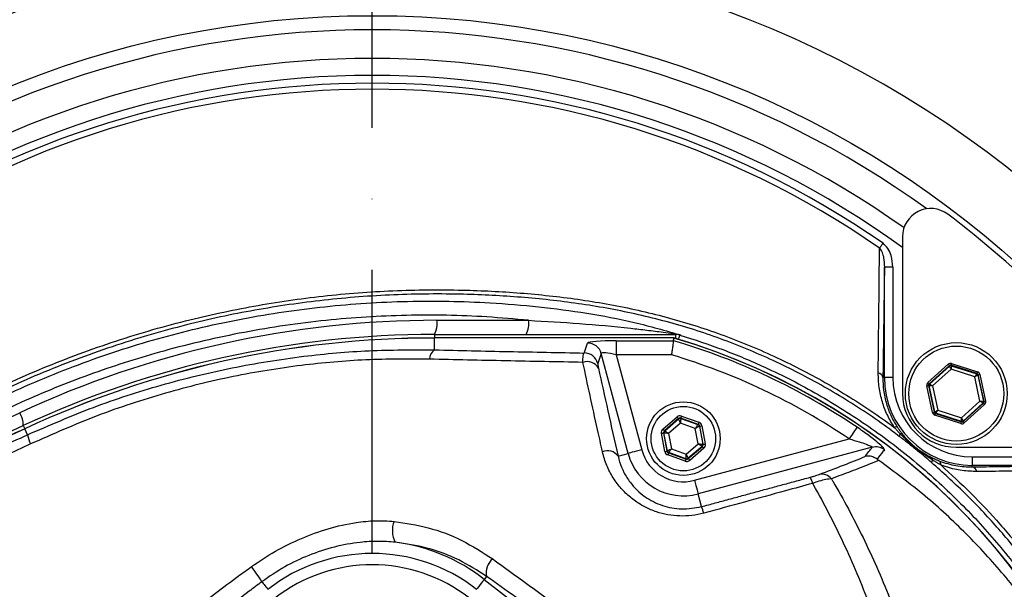
# Model space of a CAD drawing. Extents: x 0 to 10040, y 0 to 6534.
# Drawn here: x 3034 to 3208, y 1544 to 1644 of the extents above; entities that cross this region are included whole.
import ezdxf

# ---------------------------------------------------------------- set-up
doc = ezdxf.new("R2010")
doc.units = 0
doc.header["$LTSCALE"] = 5
doc.header["$MEASUREMENT"] = 0
doc.linetypes.add('GEN7', pattern=[15, 10, -2.5, 0, -2.5])
doc.layers.get('0').update_dxf_attribs({"linetype": 'CONTINUOUS'})
doc.layers.add('7', color=4, linetype='GEN7')
doc.layers.add('8', color=1, linetype='CONTINUOUS')
doc.styles.add('ISO', font='GENISO.SHX')
doc.dimstyles.new('GEN-ISO', dxfattribs={"dimtxt": 50, "dimasz": 50, "dimexe": 40, "dimexo": 1, "dimgap": 30, "dimtad": 0, "dimtih": 1, "dimtoh": 1, "dimdec": 1, "dimdsep": 46, "dimtxsty": 'ISO', "dimcen": 2, "dimclrd": 256, "dimclre": 256, "dimclrt": 2, "dimadec": 0, "dimazin": 0, "dimtp": 0.1, "dimtm": 0.1, "dimtfac": 0.05, "dimtdec": 1, "dimtix": 1, "dimtmove": 2, "dimatfit": 3, "dimfxl": 1, "dimtolj": 1, "dimarcsym": 0})

# ---------------------------------------------------------------- blocks, each defined once
blk = doc.blocks.new('*D84')
at = {"layer": '8', "color": 3}
for p, q in [((2761.76, 1581.99), (2761.76, 1965.2)), ((3096.76, 1705.13), (3096.76, 1965.2)), ((2796.76, 1940.2), (3061.76, 1940.2))]:
    blk.add_line(p, q, dxfattribs=at)
for points in [[(2796.76, 1946.03), (2796.76, 1934.36), (2761.76, 1940.2)], [(3061.76, 1934.36), (3061.76, 1946.03), (3096.76, 1940.2)]]:
    blk.add_solid(points, dxfattribs=at)
at = {"layer": '8', "color": 2, "insert": (2929.26, 1995.87), "char_height": 50, "attachment_point": 5, "style": 'ISO'}
blk.add_mtext('\\A1;335', dxfattribs=at)
blk = doc.blocks.new('*D85')
at = {"layer": '8', "color": 3}
for p, q in [((3096.76, 1706.13), (3096.76, 1965.2)), ((3346.76, 1493.62), (3346.76, 1965.2)), ((3131.76, 1940.2), (3311.76, 1940.2))]:
    blk.add_line(p, q, dxfattribs=at)
for points in [[(3131.76, 1946.03), (3131.76, 1934.36), (3096.76, 1940.2)], [(3311.76, 1934.36), (3311.76, 1946.03), (3346.76, 1940.2)]]:
    blk.add_solid(points, dxfattribs=at)
at = {"layer": '8', "color": 2, "insert": (3221.76, 1995.88), "char_height": 50, "attachment_point": 5, "style": 'ISO'}
blk.add_mtext('\\A1;250', dxfattribs=at)
blk = doc.blocks.new('*D86')
at = {"layer": '8', "color": 3}
for p, q in [((3114.66, 1693.21), (3660.1, 1693.21)), ((3635.1, 1658.21), (3635.1, 1509.99)), ((3347.76, 1474.99), (3660.1, 1474.99))]:
    blk.add_line(p, q, dxfattribs=at)
for points in [[(3640.93, 1658.21), (3629.27, 1658.21), (3635.1, 1693.21)], [(3629.27, 1509.99), (3640.93, 1509.99), (3635.1, 1474.99)]]:
    blk.add_solid(points, dxfattribs=at)
at = {"layer": '8', "color": 2, "insert": (3579.24, 1584.1), "char_height": 50, "attachment_point": 5, "rotation": 90, "style": 'ISO'}
blk.add_mtext('\\A1;218', dxfattribs=at)

msp = doc.modelspace()

# ---------------------------------------------------------------- linework, layer by layer
at = {"color": 7, "linetype": 'Continuous'}
for p, q in [((3190.5, 1605.95), (3190.5, 1578.23)), ((3187.3, 1581.06), (3187.3, 1600.56)), ((3188.8, 1600.56), (3187.3, 1600.56)), ((3188.8, 1600.56), (3188.8, 1581.06)), ((3108.19, 1591.18), (3124.4, 1591.18)), ((3107.76, 1588.68), (3150.4, 1588.68)), ((3107.76, 1588.68), (3107.76, 1588.06)), ((3107.76, 1588.06), (3107.76, 1588.06)), ((3107.76, 1585.95), (3107.76, 1588.06)), ((3150.09, 1588.06), (3107.76, 1588.06)), ((3139.89, 1587.57), (3150.02, 1587.57)), ((3139.89, 1587.57), (3139.89, 1585.08)), ((3150.4, 1587.97), (3150.4, 1588.68)), ((3134.21, 1585.4), (3134.83, 1587.16)), ((3137.24, 1585.31), (3136.63, 1583.56)), ((3141.98, 1567.64), (3137.24, 1585.31)), ((3139.89, 1585.08), (3144.39, 1568.28)), ((3149.65, 1585.08), (3139.89, 1585.08)), ((3194.98, 1580.17), (3198.58, 1583.41)), ((3198.78, 1583.19), (3195.19, 1579.94)), ((3195.28, 1579.91), (3198.8, 1583.09)), ((3199.08, 1582.53), (3195.81, 1579.58)), ((3198.8, 1583.09), (3198.78, 1583.19)), ((3203.68, 1581.76), (3199.07, 1583.25)), ((3199.07, 1583.25), (3199.09, 1583.15)), ((3203.26, 1581.18), (3199.08, 1582.53)), ((3199.09, 1583.15), (3203.61, 1581.69)), ((3199.17, 1583.54), (3203.77, 1582.05)), ((3187.03, 1581.06), (3187.3, 1581.06)), ((3188.8, 1581.06), (3187.3, 1581.06)), ((3204.18, 1576.88), (3203.26, 1581.18)), ((3203.61, 1581.69), (3203.68, 1581.76)), ((3203.88, 1581.54), (3203.81, 1581.47)), ((3203.81, 1581.47), (3204.8, 1576.84)), ((3204.9, 1576.8), (3203.88, 1581.54)), ((3204.18, 1581.6), (3205.19, 1576.87)), ((3195.82, 1574.86), (3194.8, 1579.59)), ((3195.09, 1579.66), (3196.11, 1574.92)), ((3195.19, 1579.63), (3195.09, 1579.66)), ((3195.19, 1579.94), (3195.28, 1579.91)), ((3196.19, 1574.99), (3195.19, 1579.63)), ((3195.81, 1579.58), (3196.74, 1575.29)), ((3200.92, 1573.93), (3204.18, 1576.88)), ((3204.8, 1576.84), (3204.9, 1576.8)), ((3196.74, 1575.29), (3200.92, 1573.93)), ((3204.71, 1576.55), (3201.19, 1573.37)), ((3201.21, 1573.27), (3204.81, 1576.52)), ((3205.01, 1576.3), (3201.41, 1573.05)), ((3204.81, 1576.52), (3204.71, 1576.55)), ((3011.96, 1564.35), (3034.45, 1574.83)), ((3148.14, 1571.95), (3150.64, 1574.09)), ((3150.9, 1573.79), (3148.4, 1571.65)), ((3148.46, 1571.63), (3150.91, 1573.73)), ((3150.91, 1573.73), (3150.9, 1573.79)), ((3154.38, 1572.77), (3151.29, 1573.86)), ((3151.29, 1573.86), (3151.3, 1573.8)), ((3151.3, 1573.8), (3154.34, 1572.73)), ((3151.42, 1574.24), (3154.52, 1573.15)), ((3196.11, 1574.92), (3196.19, 1574.99)), ((3200.83, 1572.92), (3196.22, 1574.41)), ((3196.39, 1574.77), (3196.31, 1574.7)), ((3196.31, 1574.7), (3200.92, 1573.21)), ((3200.9, 1573.31), (3196.39, 1574.77)), ((3201.19, 1573.37), (3201.21, 1573.27)), ((2995.01, 1553.89), (3035.07, 1572.57)), ((3035.33, 1572), (2995.67, 1553.5)), ((3035.33, 1572), (3035.33, 1572.01)), ((3035.83, 1570.94), (3035.33, 1572)), ((3148.4, 1571.65), (3148.46, 1571.63)), ((3151.25, 1572.97), (3149.15, 1571.18)), ((3153.86, 1572.05), (3151.25, 1572.97)), ((3154.37, 1569.34), (3153.86, 1572.05)), ((3154.34, 1572.73), (3154.38, 1572.77)), ((3154.65, 1572.47), (3154.6, 1572.43)), ((3154.6, 1572.43), (3155.19, 1569.26)), ((3155.25, 1569.24), (3154.65, 1572.47)), ((3155.04, 1572.54), (3155.64, 1569.31)), ((3200.92, 1573.21), (3200.9, 1573.31)), ((3148.48, 1567.97), (3147.88, 1571.2)), ((3148.27, 1571.27), (3148.87, 1568.05)), ((3148.32, 1571.26), (3148.27, 1571.27)), ((3148.92, 1568.08), (3148.32, 1571.26)), ((3149.15, 1571.18), (3149.66, 1568.46)), ((3153.73, 1562.89), (3181.06, 1570.21)), ((3149.66, 1568.46), (3152.27, 1567.54)), ((3152.27, 1567.54), (3154.37, 1569.34)), ((3155.06, 1568.88), (3152.61, 1566.78)), ((3152.62, 1566.73), (3155.12, 1568.86)), ((3155.38, 1568.56), (3152.88, 1566.42)), ((3185.16, 1568.72), (3154.38, 1560.48)), ((3155.12, 1568.86), (3155.06, 1568.88)), ((3155.19, 1569.26), (3155.25, 1569.24)), ((3200, 1568.73), (3227.72, 1568.73)), ((3140.22, 1567.16), (3141.98, 1567.64)), ((3148.87, 1568.05), (3148.92, 1568.08)), ((3152.1, 1566.27), (3149, 1567.37)), ((3149.18, 1567.78), (3149.13, 1567.74)), ((3149.13, 1567.74), (3152.23, 1566.65)), ((3152.22, 1566.71), (3149.18, 1567.78)), ((3152.23, 1566.65), (3152.22, 1566.71)), ((3152.61, 1566.78), (3152.62, 1566.73)), ((3202.82, 1567.03), (3202.82, 1565.53)), ((3202.82, 1567.03), (3222.32, 1567.03)), ((3202.82, 1565.26), (3202.82, 1565.53)), ((3222.32, 1565.53), (3202.82, 1565.53)), ((3154.98, 1558.23), (3154.38, 1560.48)), ((3116.98, 1545.9), (3116.57, 1545.37)), ((3116.57, 1545.37), (3136.77, 1529.61))]:
    msp.add_line(p, q, dxfattribs=at)
for points in [[(3187.05, 1604.8), (3186.96, 1604.68), (3186.88, 1604.56), (3186.8, 1604.45), (3186.72, 1604.33), (3186.64, 1604.22), (3186.57, 1604.12), (3186.5, 1604.02), (3186.44, 1603.93)], [(3150.9, 1587.82), (3150.93, 1587.93), (3151, 1588.15), (3151.05, 1588.33), (3151.09, 1588.46), (3151.12, 1588.54), (3151.13, 1588.58)], [(3198.58, 1583.41), (3198.62, 1583.37), (3198.66, 1583.33), (3198.69, 1583.29), (3198.72, 1583.26), (3198.74, 1583.23), (3198.76, 1583.21), (3198.78, 1583.19), (3198.78, 1583.19)], [(3199.08, 1582.53), (3199.02, 1582.64), (3198.97, 1582.74), (3198.92, 1582.84), (3198.88, 1582.92), (3198.85, 1582.99), (3198.82, 1583.04), (3198.81, 1583.08), (3198.8, 1583.09)], [(3199.07, 1583.25), (3199.08, 1583.26), (3199.08, 1583.28), (3199.09, 1583.3), (3199.1, 1583.34), (3199.11, 1583.38), (3199.13, 1583.43), (3199.15, 1583.48), (3199.17, 1583.54)], [(3199.09, 1583.15), (3199.09, 1583.14), (3199.09, 1583.1), (3199.09, 1583.04), (3199.09, 1582.97), (3199.09, 1582.87), (3199.08, 1582.76), (3199.08, 1582.65), (3199.08, 1582.53)], [(3203.26, 1581.18), (3203.32, 1581.28), (3203.39, 1581.37), (3203.45, 1581.46), (3203.5, 1581.54), (3203.55, 1581.6), (3203.58, 1581.65), (3203.6, 1581.68), (3203.61, 1581.69)], [(3203.81, 1581.47), (3203.79, 1581.47), (3203.76, 1581.45), (3203.71, 1581.42), (3203.64, 1581.38), (3203.56, 1581.34), (3203.47, 1581.29), (3203.36, 1581.23), (3203.26, 1581.18)], [(3203.68, 1581.76), (3203.68, 1581.77), (3203.69, 1581.79), (3203.7, 1581.81), (3203.71, 1581.85), (3203.72, 1581.89), (3203.74, 1581.94), (3203.76, 1581.99), (3203.77, 1582.05)], [(3203.88, 1581.54), (3203.89, 1581.54), (3203.91, 1581.55), (3203.93, 1581.55), (3203.97, 1581.56), (3204.02, 1581.57), (3204.07, 1581.58), (3204.12, 1581.59), (3204.18, 1581.6)], [(3194.8, 1579.59), (3194.86, 1579.61), (3194.91, 1579.62), (3194.96, 1579.63), (3195.01, 1579.64), (3195.04, 1579.65), (3195.07, 1579.65), (3195.09, 1579.66), (3195.09, 1579.66)], [(3194.98, 1580.17), (3195.02, 1580.12), (3195.06, 1580.08), (3195.1, 1580.04), (3195.13, 1580.01), (3195.15, 1579.98), (3195.17, 1579.96), (3195.18, 1579.95), (3195.19, 1579.94)], [(3195.81, 1579.58), (3195.69, 1579.59), (3195.58, 1579.6), (3195.47, 1579.61), (3195.38, 1579.61), (3195.3, 1579.62), (3195.24, 1579.62), (3195.21, 1579.62), (3195.19, 1579.63)], [(3195.28, 1579.91), (3195.3, 1579.9), (3195.33, 1579.88), (3195.38, 1579.85), (3195.44, 1579.81), (3195.52, 1579.76), (3195.61, 1579.71), (3195.71, 1579.65), (3195.81, 1579.58)], [(3204.71, 1576.55), (3204.7, 1576.56), (3204.67, 1576.58), (3204.62, 1576.61), (3204.55, 1576.65), (3204.47, 1576.7), (3204.38, 1576.76), (3204.28, 1576.82), (3204.18, 1576.88)], [(3204.18, 1576.88), (3204.3, 1576.87), (3204.41, 1576.86), (3204.52, 1576.86), (3204.61, 1576.85), (3204.69, 1576.84), (3204.75, 1576.84), (3204.79, 1576.84), (3204.8, 1576.84)], [(3204.9, 1576.8), (3204.91, 1576.81), (3204.92, 1576.81), (3204.95, 1576.82), (3204.99, 1576.82), (3205.03, 1576.83), (3205.08, 1576.84), (3205.14, 1576.86), (3205.19, 1576.87)], [(3196.19, 1574.99), (3196.2, 1575), (3196.23, 1575.01), (3196.28, 1575.04), (3196.35, 1575.08), (3196.43, 1575.12), (3196.53, 1575.17), (3196.63, 1575.23), (3196.74, 1575.29)], [(3196.74, 1575.29), (3196.67, 1575.19), (3196.6, 1575.09), (3196.54, 1575), (3196.49, 1574.92), (3196.45, 1574.86), (3196.41, 1574.81), (3196.39, 1574.78), (3196.39, 1574.77)], [(3204.81, 1576.52), (3204.81, 1576.51), (3204.82, 1576.5), (3204.84, 1576.48), (3204.87, 1576.45), (3204.9, 1576.42), (3204.93, 1576.38), (3204.97, 1576.34), (3205.01, 1576.3)], [(3150.64, 1574.09), (3150.69, 1574.03), (3150.73, 1573.98), (3150.78, 1573.92), (3150.82, 1573.88), (3150.85, 1573.84), (3150.87, 1573.81), (3150.89, 1573.79), (3150.9, 1573.79)], [(3151.25, 1572.97), (3151.18, 1573.12), (3151.12, 1573.26), (3151.06, 1573.39), (3151.01, 1573.5), (3150.97, 1573.6), (3150.93, 1573.67), (3150.91, 1573.71), (3150.91, 1573.73)], [(3151.3, 1573.8), (3151.3, 1573.79), (3151.3, 1573.74), (3151.29, 1573.66), (3151.28, 1573.56), (3151.28, 1573.43), (3151.27, 1573.29), (3151.26, 1573.13), (3151.25, 1572.97)], [(3151.42, 1574.24), (3151.4, 1574.16), (3151.37, 1574.09), (3151.35, 1574.03), (3151.33, 1573.97), (3151.31, 1573.93), (3151.3, 1573.89), (3151.29, 1573.87), (3151.29, 1573.86)], [(3195.82, 1574.86), (3195.87, 1574.87), (3195.93, 1574.88), (3195.98, 1574.89), (3196.02, 1574.9), (3196.06, 1574.91), (3196.08, 1574.92), (3196.1, 1574.92), (3196.11, 1574.92)], [(3196.22, 1574.41), (3196.24, 1574.47), (3196.25, 1574.52), (3196.27, 1574.57), (3196.28, 1574.61), (3196.29, 1574.65), (3196.3, 1574.68), (3196.31, 1574.69), (3196.31, 1574.7)], [(3200.9, 1573.31), (3200.9, 1573.32), (3200.9, 1573.36), (3200.9, 1573.42), (3200.9, 1573.5), (3200.91, 1573.59), (3200.91, 1573.7), (3200.91, 1573.81), (3200.92, 1573.93)], [(3200.92, 1573.93), (3200.97, 1573.83), (3201.02, 1573.72), (3201.07, 1573.63), (3201.11, 1573.54), (3201.14, 1573.47), (3201.17, 1573.42), (3201.18, 1573.39), (3201.19, 1573.37)], [(3035.07, 1572.57), (3035.08, 1572.55), (3035.11, 1572.47), (3035.17, 1572.36), (3035.24, 1572.2), (3035.33, 1572.01)], [(3148.14, 1571.95), (3148.19, 1571.9), (3148.24, 1571.84), (3148.29, 1571.79), (3148.32, 1571.74), (3148.36, 1571.7), (3148.38, 1571.68), (3148.4, 1571.66), (3148.4, 1571.65)], [(3148.46, 1571.63), (3148.47, 1571.62), (3148.51, 1571.6), (3148.58, 1571.55), (3148.66, 1571.5), (3148.77, 1571.43), (3148.89, 1571.35), (3149.02, 1571.26), (3149.15, 1571.18)], [(3153.86, 1572.05), (3153.95, 1572.19), (3154.04, 1572.31), (3154.12, 1572.43), (3154.2, 1572.53), (3154.26, 1572.61), (3154.3, 1572.68), (3154.33, 1572.72), (3154.34, 1572.73)], [(3154.6, 1572.43), (3154.59, 1572.42), (3154.54, 1572.4), (3154.47, 1572.36), (3154.38, 1572.32), (3154.27, 1572.26), (3154.14, 1572.2), (3154, 1572.13), (3153.86, 1572.05)], [(3154.52, 1573.15), (3154.49, 1573.07), (3154.47, 1573), (3154.44, 1572.94), (3154.42, 1572.88), (3154.41, 1572.83), (3154.4, 1572.8), (3154.39, 1572.78), (3154.38, 1572.77)], [(3154.65, 1572.47), (3154.65, 1572.47), (3154.68, 1572.47), (3154.71, 1572.48), (3154.76, 1572.49), (3154.82, 1572.5), (3154.89, 1572.51), (3154.96, 1572.52), (3155.04, 1572.54)], [(3182.46, 1572.28), (3182.41, 1572.21), (3182.32, 1572.07), (3182.18, 1571.87), (3182.01, 1571.61), (3181.8, 1571.31), (3181.57, 1570.96), (3181.32, 1570.59), (3181.06, 1570.21)], [(3200.83, 1572.92), (3200.84, 1572.98), (3200.86, 1573.03), (3200.88, 1573.08), (3200.89, 1573.12), (3200.9, 1573.16), (3200.91, 1573.19), (3200.92, 1573.2), (3200.92, 1573.21)], [(3201.21, 1573.27), (3201.22, 1573.27), (3201.23, 1573.25), (3201.25, 1573.23), (3201.27, 1573.21), (3201.3, 1573.17), (3201.34, 1573.13), (3201.37, 1573.09), (3201.41, 1573.05)], [(3147.88, 1571.2), (3147.95, 1571.21), (3148.02, 1571.23), (3148.09, 1571.24), (3148.15, 1571.25), (3148.2, 1571.26), (3148.24, 1571.27), (3148.26, 1571.27), (3148.27, 1571.27)], [(3149.15, 1571.18), (3148.99, 1571.19), (3148.84, 1571.21), (3148.7, 1571.22), (3148.57, 1571.23), (3148.47, 1571.24), (3148.39, 1571.25), (3148.34, 1571.25), (3148.32, 1571.26)], [(3144.39, 1568.28), (3143.94, 1568.16), (3143.5, 1568.04), (3143.09, 1567.93), (3142.73, 1567.84), (3142.43, 1567.76), (3142.2, 1567.69), (3142.05, 1567.65), (3141.98, 1567.64)], [(3148.92, 1568.08), (3148.93, 1568.09), (3148.98, 1568.11), (3149.05, 1568.15), (3149.14, 1568.2), (3149.25, 1568.25), (3149.38, 1568.32), (3149.52, 1568.39), (3149.66, 1568.46)], [(3149.66, 1568.46), (3149.57, 1568.33), (3149.48, 1568.2), (3149.39, 1568.08), (3149.32, 1567.98), (3149.26, 1567.9), (3149.21, 1567.84), (3149.19, 1567.8), (3149.18, 1567.78)], [(3154.37, 1569.34), (3154.53, 1569.32), (3154.68, 1569.31), (3154.82, 1569.29), (3154.95, 1569.28), (3155.05, 1569.27), (3155.13, 1569.26), (3155.18, 1569.26), (3155.19, 1569.26)], [(3155.06, 1568.88), (3155.05, 1568.89), (3155.01, 1568.92), (3154.94, 1568.96), (3154.85, 1569.02), (3154.75, 1569.09), (3154.63, 1569.16), (3154.5, 1569.25), (3154.37, 1569.34)], [(3155.12, 1568.86), (3155.12, 1568.85), (3155.14, 1568.84), (3155.16, 1568.81), (3155.19, 1568.77), (3155.23, 1568.72), (3155.28, 1568.67), (3155.33, 1568.62), (3155.38, 1568.56)], [(3155.25, 1569.24), (3155.26, 1569.24), (3155.28, 1569.24), (3155.32, 1569.25), (3155.37, 1569.26), (3155.42, 1569.27), (3155.49, 1569.28), (3155.57, 1569.3), (3155.64, 1569.31)], [(3148.48, 1567.97), (3148.55, 1567.99), (3148.63, 1568), (3148.7, 1568.01), (3148.75, 1568.02), (3148.8, 1568.03), (3148.84, 1568.04), (3148.86, 1568.05), (3148.87, 1568.05)], [(3149.13, 1567.74), (3149.13, 1567.73), (3149.12, 1567.71), (3149.11, 1567.68), (3149.09, 1567.63), (3149.07, 1567.57), (3149.05, 1567.51), (3149.03, 1567.44), (3149, 1567.37)], [(3152.23, 1566.65), (3152.23, 1566.64), (3152.22, 1566.62), (3152.21, 1566.59), (3152.19, 1566.54), (3152.17, 1566.48), (3152.15, 1566.42), (3152.12, 1566.35), (3152.1, 1566.27)], [(3152.22, 1566.71), (3152.22, 1566.73), (3152.22, 1566.78), (3152.23, 1566.85), (3152.23, 1566.96), (3152.24, 1567.08), (3152.25, 1567.22), (3152.26, 1567.38), (3152.27, 1567.54)], [(3152.27, 1567.54), (3152.33, 1567.39), (3152.4, 1567.25), (3152.46, 1567.12), (3152.51, 1567.01), (3152.55, 1566.91), (3152.58, 1566.84), (3152.6, 1566.8), (3152.61, 1566.78)], [(3152.62, 1566.73), (3152.63, 1566.72), (3152.64, 1566.7), (3152.67, 1566.67), (3152.7, 1566.63), (3152.74, 1566.59), (3152.78, 1566.54), (3152.83, 1566.48), (3152.88, 1566.42)], [(3153.73, 1562.89), (3153.85, 1562.43), (3153.97, 1561.99), (3154.08, 1561.59), (3154.18, 1561.23), (3154.26, 1560.93), (3154.32, 1560.7), (3154.36, 1560.54), (3154.38, 1560.48)], [(3077.26, 1544.96), (3077.38, 1544.82), (3077.51, 1544.65), (3077.65, 1544.47), (3077.8, 1544.27), (3077.96, 1544.07), (3078.13, 1543.85), (3078.3, 1543.63), (3078.32, 1543.61)], [(3116.57, 1545.37), (3116.52, 1545.31), (3116.42, 1545.18), (3116.27, 1544.99), (3116.08, 1544.74), (3115.85, 1544.45), (3115.6, 1544.13), (3115.32, 1543.77), (3115.2, 1543.61)]]:
    msp.add_lwpolyline(points, dxfattribs=at)
for centre, radius in [((3096.76, 1474.99), 170.06), ((3200, 1578.23), 9), ((3200, 1578.23), 8.4), ((3151.76, 1570.26), 6.5), ((3151.76, 1570.26), 5.7)]:
    msp.add_circle(centre, radius, dxfattribs=at)
for centre, radius, start, end in [((3096.76, 1474.99), 181.93, 0.0808, 270), ((3096.76, 1474.99), 167.56, 54.2027, 125.7973), ((3096.76, 1474.99), 162.5, 54.658, 125.342), ((3096.76, 1474.99), 159.5, 90, 125.9937), ((3096.76, 1474.99), 159.5, 54.0063, 90), ((3096.76, 1474.99), 158.12, 55.1797, 124.8203), ((3096.76, 1474.99), 157.06, 55.1797, 124.8203), ((3195.5, 1605.95), 5, 52.9368, 180), ((3096.05, 1474.29), 170, 37.0632, 52.9368), ((3108.19, 1416.68), 174.5, 90, 115), ((3104.27, 1590.58), 3.97, 331.5184, 8.7794), ((3120.48, 1590.58), 3.97, 331.5185, 8.7794), ((3107.76, 1416.68), 172, 90, 115), ((3107.76, 1416.68), 171.38, 90, 115), ((3107.76, 1416.68), 171.37, 90, 115), ((3150.53, 1589.66), 0.976, 234.3307, 269.1069), ((3116.76, 1474.99), 117.39, 55.9679, 73.5422), ((3116.76, 1474.99), 117.88, 13.7666, 73.5756), ((3116.76, 1474.99), 117.87, 14.1532, 73.5763), ((3150.4, 1586.2), 2.49, 73.0707, 89.9986), ((3109.21, 1584.1), 2.35, 128.1166, 174.6096), ((3134.83, 1584.65), 2.51, 15.3029, 89.8794), ((3134.77, 1581.59), 2.29, 29.8308, 109.4173), ((3134.21, 1582.9), 2.51, 15.3027, 89.8794), ((3116.76, 1474.99), 114.9, 55.9679, 73.3635), ((3199, 1582.87), 0.3, 72.1095, 132.0846), ((3186.03, 1580.87), 1.02, 10.5948, 79.8017), ((3202.82, 1581.06), 15.53, 180, 270), ((3202.82, 1581.06), 14.03, 180, 270), ((3203.51, 1581.41), 0.3, 12.1078, 72.0871), ((3195.49, 1579.69), 0.3, 132.1059, 192.0882), ((3200, 1578.23), 9.5, 180, 270), ((3204.51, 1576.77), 0.3, 312.1102, 12.083), ((3031.16, 1572.71), 3.91, 357.8907, 32.8306), ((3151.17, 1573.43), 0.4, 70.5956, 130.571), ((3196.48, 1575.05), 0.3, 192.1073, 252.0857), ((3200.99, 1573.6), 0.3, 252.1053, 312.0888), ((3148.72, 1571.33), 0.4, 130.595, 190.5733), ((3154.21, 1572.35), 0.4, 10.5945, 70.5736), ((3189.36, 1571.77), 0.572, 68.882, 123.5048), ((3042.72, 1572.31), 7.02, 191.215, 205.2626), ((3190.59, 1570.7), 0.673, 141.9513, 183.4782), ((3190.25, 1570.81), 0.361, 64.3042, 121.7431), ((3151.76, 1570.26), 7.63, 195, 285), ((3154.8, 1569.18), 0.4, 310.5964, 10.5708), ((3185.79, 1566.3), 2.5, 52.8704, 104.7514), ((3138.35, 1565.8), 2.32, 36.1222, 112.5298), ((3151.76, 1570.26), 10.12, 195, 285), ((3149.31, 1568.16), 0.4, 190.5945, 250.5722), ((3152.35, 1567.08), 0.4, 250.5934, 310.5735), ((3195.28, 1566.5), 0.518, 354.8513, 52.3955), ((3196.29, 1566.02), 0.66, 138.3853, 178.7905), ((3196.58, 1565.76), 0.687, 347.292, 51.0602), ((3202.64, 1564.26), 1.02, 10.1983, 79.4052), ((3171.34, 1561.59), 3.37, 13.0218, 33.0578), ((3176.21, 1561.73), 2.24, 39.7487, 101.4688), ((3145.34, 1554.54), 10.33, 14.2367, 20.9913), ((3104.75, 1554.01), 4.44, 158.5884, 207.9838), ((3096.76, 1519.99), 32.2, 52.0201, 82.7233), ((3096.76, 1519.99), 29.96, 52.0201, 127.9799), ((3044.55, 1523.96), 38.88, 32.697, 37.4859), ((3096.76, 1519.99), 27.96, 52.0201, 127.9799), ((3119.98, 1546.59), 3.07, 128.6212, 192.9826)]:
    msp.add_arc(centre, radius, start, end, dxfattribs=at)
for centre, major_axis, ratio, start_param, end_param in [((3140.01, 1587.13), (5.18, -0.01), 0.084464, 1.593599, 3.112035), ((3140.01, 1584.64), (2.76, -0.68), 0.139921, 1.647579, 3.166015), ((3198.98, 1582.97), (0.126, -0.587), 0.999797, 2.618082, 3.665103), ((3198.98, 1582.97), (-0.063, 0.294), 0.999391, 5.759674, 6.806696), ((3203.59, 1581.48), (0.223, 0.201), 0.999391, 5.759674, 6.806696), ((3203.59, 1581.48), (-0.445, -0.402), 0.999797, 2.618082, 3.665103), ((3195.39, 1579.72), (0.571, -0.184), 0.999797, 2.618082, 3.665103), ((3195.39, 1579.72), (0.286, -0.092), 0.999391, 2.618082, 3.665103), ((3204.61, 1576.74), (-0.571, 0.184), 0.999797, 2.618082, 3.665103), ((3204.61, 1576.74), (0.286, -0.092), 0.999391, 5.759674, 6.806696), ((3151.16, 1573.48), (0.147, -0.787), 0.999797, 2.618082, 3.665103), ((3151.16, 1573.48), (-0.074, 0.393), 0.999391, 5.759674, 6.806696), ((3196.4, 1574.98), (0.445, 0.402), 0.999797, 2.618082, 3.665103), ((3196.4, 1574.98), (0.223, 0.201), 0.999391, 2.618082, 3.665103), ((3148.66, 1571.35), (0.755, -0.266), 0.999797, 2.618082, 3.665103), ((3148.66, 1571.35), (0.377, -0.133), 0.999391, 2.618082, 3.665103), ((3154.25, 1572.39), (0.304, 0.26), 0.999391, 5.759674, 6.806696), ((3154.25, 1572.39), (-0.608, -0.521), 0.999797, 2.618082, 3.665103), ((3201.01, 1573.49), (-0.126, 0.587), 0.999797, 2.618082, 3.665103), ((3201.01, 1573.49), (-0.063, 0.294), 0.999391, 2.618082, 3.665103), ((3154.85, 1569.16), (0.377, -0.133), 0.999391, 5.759674, 6.806696), ((3154.85, 1569.16), (-0.755, 0.266), 0.999797, 2.618082, 3.665103), ((3149.27, 1568.12), (0.608, 0.521), 0.999797, 2.618082, 3.665103), ((3149.27, 1568.12), (0.304, 0.26), 0.999391, 2.618082, 3.665103), ((3152.36, 1567.03), (-0.147, 0.787), 0.999797, 2.618082, 3.665103), ((3152.36, 1567.03), (-0.074, 0.393), 0.999391, 2.618082, 3.665103)]:
    msp.add_ellipse(centre, major_axis=major_axis, ratio=ratio, start_param=start_param, end_param=end_param, dxfattribs=at)
for points, knots in [([(2972.66, 1641.07), (2975.39, 1643.33), (2981.89, 1648.69), (2992.76, 1656.41), (3005.27, 1664.14), (3018.29, 1671), (3031.73, 1676.96), (3045.66, 1682.05), (3060.06, 1686.15), (3074.89, 1689.24), (3089.91, 1691.3), (3105.03, 1692.33), (3120.07, 1692.34), (3134.99, 1691.34), (3149.75, 1689.38), (3164.36, 1686.45), (3178.74, 1682.57), (3193.05, 1677.67), (3207.22, 1671.64), (3221.18, 1664.49), (3234.61, 1656.35), (3247.44, 1647.31), (3259.78, 1637.24), (3271.56, 1626.11), (3282.72, 1613.94), (3293.01, 1601.01), (3302.36, 1587.41), (3310.65, 1573.28), (3317.9, 1558.7), (3324.19, 1543.77), (3329.48, 1528.44), (3333.82, 1512.83), (3335.79, 1502.22), (3336.77, 1496.93)], [0, 0, 0, 0, 0.022322, 0.053118, 0.08402, 0.114959, 0.145861, 0.176657, 0.208376, 0.240209, 0.272089, 0.303939, 0.335672, 0.366868, 0.398167, 0.429499, 0.460793, 0.491985, 0.524831, 0.557801, 0.590816, 0.623791, 0.656642, 0.691208, 0.725904, 0.760646, 0.795345, 0.829912, 0.863861, 0.897924, 0.932017, 0.966064, 1, 1, 1, 1]), ([(3334.31, 1496.52), (3333.33, 1501.76), (3331.38, 1512.26), (3327.09, 1527.71), (3321.85, 1542.88), (3315.62, 1557.66), (3308.45, 1572.09), (3300.25, 1586.07), (3291, 1599.52), (3280.82, 1612.32), (3269.78, 1624.35), (3258.13, 1635.36), (3245.92, 1645.32), (3233.25, 1654.26), (3219.96, 1662.3), (3206.16, 1669.38), (3192.15, 1675.33), (3178, 1680.18), (3163.79, 1684.02), (3149.34, 1686.91), (3134.74, 1688.85), (3119.99, 1689.84), (3105.12, 1689.83), (3090.18, 1688.81), (3075.32, 1686.78), (3060.67, 1683.72), (3049.62, 1680.58), (3040.61, 1677.54), (3033.52, 1674.89), (3023.85, 1670.79), (3013.12, 1665.56), (3001.49, 1658.97), (2990.26, 1651.72), (2983.19, 1646.3), (2979.66, 1643.6)], [0, 0, 0, 0, 0.0344756, 0.0690639, 0.1036989, 0.1383033, 0.1727925, 0.2078898, 0.2431206, 0.2783958, 0.3136247, 0.3487205, 0.3820568, 0.4155199, 0.449023, 0.48248, 0.5158113, 0.5474699, 0.5792327, 0.6110336, 0.6428015, 0.6744644, 0.7066611, 0.7389763, 0.7713228, 0.8036211, 0.8358036, 0.8455874, 0.8651765, 0.8847657, 0.9135474, 0.9423851, 0.9712209, 1, 1, 1, 1]), ([(3299.9, 1327.4), (3302.74, 1332.26), (3308.4, 1341.95), (3315.59, 1357.15), (3321.79, 1372.72), (3326.87, 1388.65), (3330.86, 1404.85), (3333.74, 1421.26), (3335.45, 1437.37), (3336.06, 1453.07), (3335.8, 1468.3), (3334.52, 1483.42), (3332.3, 1498.38), (3329.12, 1513.13), (3324.89, 1528.07), (3319.53, 1543.09), (3312.95, 1558.12), (3305.34, 1572.63), (3296.85, 1586.6), (3287.37, 1599.84), (3277.01, 1612.33), (3266.12, 1623.69), (3254.83, 1633.96), (3243.25, 1643.17), (3231.12, 1651.63), (3218.39, 1659.12), (3205.2, 1665.68), (3191.26, 1671.48), (3176.56, 1676.4), (3161.15, 1680.33), (3145.52, 1683.12), (3129.74, 1684.75), (3113.89, 1685.22), (3098.09, 1684.64), (3082.87, 1682.86), (3068.32, 1680.08), (3054.47, 1676.41), (3040.96, 1671.81), (3027.85, 1666.3), (3015.26, 1659.92), (3005.98, 1654.48), (3000.94, 1651.17), (2999.79, 1650.41)], [0, 0, 0, 0, 0.027607, 0.055107, 0.082517, 0.109856, 0.137145, 0.164404, 0.191653, 0.216636, 0.241553, 0.266376, 0.29112, 0.315801, 0.340437, 0.367281, 0.394113, 0.420945, 0.447677, 0.4743, 0.500834, 0.527302, 0.551525, 0.575727, 0.599924, 0.624102, 0.648177, 0.672152, 0.698216, 0.724212, 0.750167, 0.77611, 0.802063, 0.827942, 0.8537, 0.87721, 0.90063, 0.923965, 0.947226, 0.970425, 0.993234, 1, 1, 1, 1]), ([(3129.45, 1673.04), (3133.01, 1671.88), (3140.14, 1669.58), (3152.37, 1665.57), (3165.49, 1661.2), (3179.47, 1656.47), (3192.89, 1651.87), (3206.29, 1647.22), (3217.38, 1643.33), (3223.9, 1641.03), (3226.05, 1640.27)], [0, 0, 0, 0, 0.1105531, 0.2214324, 0.3772816, 0.5152956, 0.6533036, 0.7924896, 0.9315935, 1, 1, 1, 1]), ([(3188.8, 1600.56), (3188.74, 1601.26), (3188.65, 1602.41), (3188.01, 1603.91), (3187.36, 1604.51), (3187.05, 1604.8)], [0, 0, 0, 0, 0.4434028, 0.7319433, 1, 1, 1, 1]), ([(3186.21, 1581.87), (3186.21, 1582.66), (3186.25, 1586.61), (3186.33, 1594), (3186.4, 1600.51), (3186.44, 1603.93)], [0, 0, 0, 0, 0.1060893, 0.5304611, 1, 1, 1, 1]), ([(3186.44, 1603.93), (3186.6, 1603.69), (3186.95, 1603.16), (3187.23, 1602), (3187.27, 1601.11), (3187.3, 1600.56)], [0, 0, 0, 0, 0.2385617, 0.5285275, 1, 1, 1, 1]), ([(3189.04, 1377.74), (3186.47, 1375.92), (3181.32, 1372.29), (3172.83, 1367.49), (3163.73, 1363.23), (3153.99, 1359.68), (3144, 1356.95), (3132.73, 1354.89), (3120.18, 1353.64), (3106.36, 1353.25), (3092.51, 1353.92), (3079.33, 1355.54), (3066.89, 1358.02), (3055.21, 1361.17), (3043.76, 1365.06), (3032.63, 1369.68), (3021.82, 1375.02), (3011.38, 1381.1), (3001.35, 1387.88), (2991.81, 1395.27), (2982.83, 1403.23), (2975.32, 1410.84), (2969.08, 1417.86), (2964, 1424.25), (2959.4, 1431.02), (2955.36, 1438.39), (2952.07, 1446.36), (2949.53, 1454.8), (2947.87, 1463.5), (2947.14, 1472.36), (2947.33, 1481.24), (2948.36, 1489.46), (2950.03, 1496.92), (2952.12, 1503.62), (2954.81, 1510.33), (2958.22, 1516.92), (2962.32, 1523.32), (2966.85, 1529.38), (2973.01, 1536.67), (2981, 1545.05), (2991.13, 1554.2), (3001.97, 1562.62), (3013.39, 1570.18), (3025.34, 1576.84), (3037.73, 1582.57), (3050.56, 1587.4), (3063.3, 1591.13), (3075.84, 1593.82), (3088.09, 1595.6), (3100.42, 1596.55), (3112.06, 1596.65), (3122.97, 1596.1), (3133.12, 1595.01), (3143.16, 1593.23), (3152.99, 1590.66), (3162.56, 1587.23), (3171.81, 1583.03), (3180.68, 1578.06), (3186.31, 1574.27), (3189.04, 1572.25), (3189.04, 1572.25)], [0, 0, 0, 0, 0.015332, 0.030665, 0.047482, 0.064359, 0.08124, 0.098061, 0.120381, 0.142779, 0.165173, 0.187488, 0.20692, 0.226431, 0.245971, 0.265487, 0.284925, 0.304718, 0.324581, 0.344473, 0.364345, 0.384147, 0.397765, 0.411419, 0.425032, 0.438592, 0.452869, 0.467188, 0.481462, 0.495739, 0.510063, 0.524341, 0.535725, 0.547132, 0.558517, 0.571078, 0.583684, 0.596324, 0.60893, 0.631492, 0.65412, 0.676743, 0.699297, 0.721397, 0.743571, 0.765741, 0.787834, 0.807727, 0.827678, 0.847629, 0.867524, 0.884122, 0.900759, 0.917379, 0.933954, 0.950432, 0.966967, 0.983501, 0.999978, 1, 1, 1, 1]), ([(3189.92, 1570.66), (3189.53, 1570.96), (3186.46, 1573.27), (3180.47, 1577.31), (3171.67, 1582.25), (3162.5, 1586.44), (3153, 1589.87), (3143.21, 1592.44), (3133.21, 1594.24), (3123.09, 1595.34), (3112.21, 1595.91), (3100.57, 1595.82), (3088.24, 1594.88), (3075.98, 1593.1), (3063.43, 1590.41), (3050.69, 1586.67), (3037.86, 1581.83), (3025.47, 1576.07), (3013.54, 1569.39), (3002.15, 1561.8), (2991.34, 1553.37), (2981.25, 1544.19), (2973.32, 1535.82), (2967.23, 1528.57), (2962.76, 1522.58), (2958.73, 1516.25), (2955.39, 1509.74), (2952.74, 1503.13), (2950.7, 1496.55), (2949.06, 1489.21), (2948.06, 1481.14), (2947.88, 1472.4), (2948.59, 1463.7), (2950.21, 1455.14), (2952.69, 1446.84), (2955.92, 1438.99), (2959.89, 1431.72), (2964.43, 1425.01), (2969.44, 1418.68), (2975.62, 1411.69), (2983.07, 1404.08), (2992.02, 1396.11), (3001.53, 1388.69), (3011.54, 1381.89), (3021.96, 1375.8), (3032.76, 1370.44), (3043.88, 1365.8), (3055.34, 1361.89), (3067.03, 1358.74), (3079.47, 1356.26), (3092.66, 1354.64), (3106.51, 1353.99), (3120.33, 1354.4), (3132.87, 1355.67), (3144.09, 1357.74), (3154, 1360.47), (3163.66, 1364.02), (3172.91, 1368.36), (3181.73, 1373.41), (3187.19, 1377.35), (3189.92, 1379.32)], [0, 0, 0, 0, 0.002364, 0.01872, 0.035134, 0.051548, 0.067905, 0.084427, 0.100995, 0.11758, 0.134126, 0.154031, 0.173994, 0.193955, 0.213858, 0.235956, 0.25813, 0.280309, 0.302413, 0.32494, 0.347536, 0.370138, 0.392672, 0.405128, 0.417616, 0.430072, 0.442482, 0.453674, 0.464888, 0.476079, 0.490111, 0.504189, 0.518221, 0.532252, 0.546328, 0.560362, 0.573781, 0.587252, 0.600764, 0.61424, 0.634021, 0.653874, 0.673746, 0.693589, 0.713363, 0.732807, 0.752331, 0.771879, 0.791398, 0.810838, 0.833158, 0.85556, 0.877965, 0.900292, 0.916997, 0.933762, 0.950522, 0.967223, 0.983612, 1, 1, 1, 1]), ([(2992.04, 1552.4), (2994.37, 1554.32), (2999.03, 1558.15), (3007.92, 1564.56), (3018.83, 1571.39), (3031.97, 1578.17), (3045.6, 1583.84), (3059.6, 1588.35), (3073.89, 1591.66), (3088.37, 1593.79), (3102.98, 1594.73), (3115.6, 1594.51), (3126.17, 1593.62), (3134.68, 1592.51), (3143.11, 1590.93), (3148.6, 1589.36), (3151.34, 1588.57)], [0, 0, 0, 0, 0.053053, 0.106105, 0.192712, 0.279613, 0.366516, 0.453127, 0.539143, 0.625443, 0.711744, 0.797761, 0.848505, 0.899249, 0.949625, 1, 1, 1, 1]), ([(3124.4, 1591.18), (3121.94, 1591.4), (3114.76, 1592.04), (3102.79, 1592.23), (3088.46, 1591.35), (3074.12, 1589.25), (3060.4, 1586.07), (3047.46, 1581.98), (3035.28, 1577.09), (3023.36, 1571.31), (3015.76, 1566.67), (3011.96, 1564.35)], [0, 0, 0, 0, 0.06303, 0.183903, 0.304776, 0.428879, 0.552983, 0.663496, 0.774009, 0.887005, 1, 1, 1, 1]), ([(3124.4, 1591.18), (3127.4, 1591.01), (3133.4, 1590.67), (3140.38, 1590.02), (3145.32, 1589.45), (3147.85, 1589.14), (3149.38, 1588.94), (3149.96, 1588.87)], [0, 0, 0, 0, 0.353123, 0.706835, 0.818492, 0.930634, 1, 1, 1, 1]), ([(3150.02, 1587.57), (3150.01, 1587.52), (3149.99, 1587.42), (3149.92, 1586.93), (3149.82, 1586.25), (3149.73, 1585.6), (3149.67, 1585.21), (3149.65, 1585.09), (3149.65, 1585.08)], [0, 0, 0, 0, 0.2246441, 0.4492436, 0.6750791, 0.903202, 0.9949674, 1, 1, 1, 1]), ([(3149.96, 1588.87), (3150.42, 1588.79), (3150.89, 1588.71), (3151.34, 1588.58), (3151.34, 1588.57)], [0, 0, 0, 0, 0.990398, 1, 1, 1, 1]), ([(3150.4, 1588.68), (3150.41, 1588.68), (3150.45, 1588.68), (3150.48, 1588.68), (3150.51, 1588.68)], [0, 0, 0, 0, 0.15702, 1, 1, 1, 1]), ([(3151.34, 1588.57), (3151.34, 1588.58), (3151.07, 1588.65), (3150.79, 1588.67), (3150.51, 1588.68)], [0, 0, 0, 0, 0.009607, 1, 1, 1, 1]), ([(3151.13, 1588.58), (3153.68, 1587.75), (3158.77, 1586.1), (3166.97, 1582.64), (3175.65, 1578.19), (3184.62, 1572.51), (3193.06, 1566.07), (3200.74, 1559.05), (3207.63, 1551.52), (3213.75, 1543.58), (3219.19, 1535.17), (3223.92, 1526.3), (3227.88, 1517.03), (3231.05, 1507.41), (3233.4, 1497.56), (3234.9, 1487.6), (3235.53, 1477.57), (3235.32, 1467.55), (3234.28, 1457.58), (3232.41, 1447.75), (3229.69, 1438.11), (3226.17, 1428.73), (3221.89, 1419.67), (3216.87, 1411.01), (3211.12, 1402.81), (3204.69, 1395.12), (3197.65, 1387.99), (3189.66, 1381.15), (3181.22, 1375.17), (3172.42, 1370.05), (3163.84, 1365.93), (3156.68, 1363.15), (3152.39, 1361.81), (3151.13, 1361.41)], [0, 0, 0, 0, 0.026526, 0.053052, 0.0879563, 0.1230006, 0.158045, 0.1929494, 0.2259151, 0.2589987, 0.2920822, 0.325048, 0.3583482, 0.39177, 0.4251916, 0.4584918, 0.4914562, 0.5245384, 0.5576205, 0.5905847, 0.623549, 0.6566311, 0.689713, 0.7226771, 0.7556416, 0.7887237, 0.8218058, 0.85477, 0.8927046, 0.9240774, 0.9555008, 0.9868736, 1, 1, 1, 1]), ([(3035.83, 1570.94), (3039.69, 1572.62), (3047.42, 1575.97), (3059.53, 1579.9), (3071.97, 1582.94), (3084.27, 1584.91), (3096.24, 1585.97), (3103.91, 1585.96), (3107.76, 1585.95)], [0, 0, 0, 0, 0.168655, 0.337298, 0.510656, 0.684005, 0.841502, 1, 1, 1, 1]), ([(3107.76, 1585.95), (3112.14, 1585.85), (3120.91, 1585.65), (3129.78, 1585.49), (3134.21, 1585.4)], [0, 0, 0, 0, 0.499735, 1, 1, 1, 1]), ([(3106.87, 1584.32), (3103.13, 1584.33), (3095.63, 1584.35), (3084.01, 1583.31), (3072.15, 1581.39), (3060.06, 1578.4), (3048.05, 1574.48), (3040.26, 1571.03), (3036.36, 1569.31)], [0, 0, 0, 0, 0.157233, 0.315519, 0.484077, 0.652644, 0.826313, 1, 1, 1, 1]), ([(3134.01, 1583.75), (3129.46, 1583.83), (3120.36, 1584), (3111.37, 1584.21), (3106.87, 1584.32)], [0, 0, 0, 0, 0.499724, 1, 1, 1, 1]), ([(3134.01, 1583.75), (3134.01, 1584.16), (3134.02, 1584.94), (3134.13, 1585.33), (3134.2, 1585.39), (3134.21, 1585.4)], [0, 0, 0, 0, 0.479323, 0.925864, 1, 1, 1, 1]), ([(3137.46, 1567.94), (3137.17, 1569.25), (3136.41, 1572.65), (3135.24, 1577.96), (3134.42, 1581.82), (3134.01, 1583.75)], [0, 0, 0, 0, 0.2389559, 0.6190546, 1, 1, 1, 1]), ([(3136.63, 1583.56), (3136.63, 1583.5), (3136.62, 1583.37), (3136.71, 1582.94), (3136.76, 1582.73)], [0, 0, 0, 0, 0.516948, 1, 1, 1, 1]), ([(3136.76, 1582.73), (3137.3, 1580.24), (3138.39, 1575.24), (3139.61, 1569.86), (3140.22, 1567.16)], [0, 0, 0, 0, 0.49904, 1, 1, 1, 1]), ([(3189.04, 1572.25), (3188.61, 1572.98), (3187.72, 1574.46), (3186.85, 1576.86), (3186.28, 1579.37), (3186.23, 1581.03), (3186.21, 1581.87)], [0, 0, 0, 0, 0.227268, 0.463129, 0.728207, 1, 1, 1, 1]), ([(3187.03, 1581.06), (3187.04, 1580.32), (3187.08, 1578.81), (3187.57, 1576.56), (3188.35, 1574.35), (3189.15, 1573), (3189.56, 1572.31)], [0, 0, 0, 0, 0.267882, 0.541584, 0.766771, 1, 1, 1, 1]), ([(3187.3, 1568.3), (3187.31, 1568.33), (3187.31, 1568.42), (3186.89, 1568.87), (3185.93, 1569.72), (3184.43, 1570.9), (3183.17, 1571.78), (3182.46, 1572.28)], [0, 0, 0, 0, 0.096308, 0.282922, 0.469727, 0.702736, 1, 1, 1, 1]), ([(2995.99, 1552.99), (2999.27, 1554.44), (3005.82, 1557.34), (3015.76, 1561.8), (3025.76, 1566.33), (3032.47, 1569.41), (3035.83, 1570.94)], [0, 0, 0, 0, 0.249081, 0.498157, 0.749082, 1, 1, 1, 1]), ([(3181.06, 1570.21), (3181.66, 1570.04), (3182.7, 1569.75), (3183.97, 1569.32), (3184.72, 1569.02), (3185.04, 1568.86), (3185.17, 1568.77), (3185.16, 1568.74), (3185.16, 1568.72)], [0, 0, 0, 0, 0.342328, 0.590148, 0.767002, 0.861748, 0.923467, 1, 1, 1, 1]), ([(3195.63, 1566.03), (3194.83, 1566.72), (3193.46, 1567.89), (3191.55, 1569.41), (3190.44, 1570.26), (3189.92, 1570.66)], [0, 0, 0, 0, 0.4258391, 0.7281337, 1, 1, 1, 1]), ([(3195.8, 1566.46), (3194.78, 1567.14), (3192.75, 1568.5), (3190.95, 1570.25), (3190.06, 1571.12)], [0, 0, 0, 0, 0.5047539, 1, 1, 1, 1]), ([(3190.4, 1571.14), (3190.6, 1570.89), (3191.36, 1569.97), (3192.41, 1569), (3193.97, 1567.82), (3194.85, 1567.33), (3195.6, 1566.92)], [0, 0, 0, 0, 0.139116, 0.531624, 0.597024, 1, 1, 1, 1]), ([(3036.36, 1569.31), (3033.35, 1567.9), (3025.2, 1564.09), (3011.91, 1557.96), (3001.74, 1553.36), (2996.65, 1551.05)], [0, 0, 0, 0, 0.226356, 0.612331, 1, 1, 1, 1]), ([(3183.86, 1567.08), (3184.09, 1567.37), (3184.52, 1567.92), (3184.95, 1568.47), (3185.16, 1568.72)], [0, 0, 0, 0, 0.531547, 1, 1, 1, 1]), ([(3187.3, 1568.3), (3187.21, 1568.18), (3186.78, 1567.63), (3186.34, 1567.07), (3185.99, 1566.63)], [0, 0, 0, 0, 0.20556, 1, 1, 1, 1]), ([(3155.35, 1557.07), (3154.65, 1556.92), (3153.25, 1556.6), (3151.1, 1556.53), (3149, 1556.75), (3146.96, 1557.27), (3145.03, 1558.09), (3143.18, 1559.2), (3141.5, 1560.61), (3139.95, 1562.36), (3138.68, 1564.39), (3137.87, 1566.31), (3137.57, 1567.51), (3137.46, 1567.94)], [0, 0, 0, 0, 0.083426, 0.166867, 0.250095, 0.333361, 0.42086, 0.508406, 0.607708, 0.707065, 0.822198, 0.937382, 1, 1, 1, 1]), ([(3140.22, 1567.16), (3140.3, 1566.82), (3140.55, 1565.84), (3141.2, 1564.27), (3142.54, 1562.11), (3144.72, 1559.96), (3147.91, 1558.33), (3151.43, 1557.61), (3153.8, 1558.03), (3154.98, 1558.23)], [0, 0, 0, 0, 0.0643785, 0.1823048, 0.3001714, 0.5008203, 0.6750533, 0.838246, 1, 1, 1, 1]), ([(3175.76, 1563.92), (3177.24, 1564.48), (3180.21, 1565.6), (3182.64, 1566.58), (3183.86, 1567.08)], [0, 0, 0, 0, 0.4991, 1, 1, 1, 1]), ([(3186.3, 1566.41), (3185.71, 1566.16), (3184.18, 1565.54), (3181.45, 1564.47), (3179.1, 1563.6), (3177.93, 1563.16)], [0, 0, 0, 0, 0.239381, 0.619275, 1, 1, 1, 1]), ([(3185.99, 1566.63), (3185.75, 1566.78), (3185.27, 1567.08), (3184.52, 1567.19), (3184.05, 1567.13), (3183.87, 1567.08), (3183.86, 1567.08)], [0, 0, 0, 0, 0.3717857, 0.7434481, 0.9921002, 1, 1, 1, 1]), ([(3185.99, 1566.63), (3186.06, 1566.58), (3186.17, 1566.5), (3186.27, 1566.43), (3186.3, 1566.41)], [0, 0, 0, 0, 0.658036, 1, 1, 1, 1]), ([(3231.05, 1503.81), (3230.33, 1506.14), (3228.9, 1510.79), (3226.2, 1517.54), (3223.1, 1524.12), (3219.21, 1531.19), (3214.4, 1538.62), (3208.47, 1546.29), (3201.85, 1553.49), (3194.5, 1560.33), (3189.08, 1564.35), (3186.3, 1566.41)], [0, 0, 0, 0, 0.091751, 0.18351, 0.276594, 0.369679, 0.492783, 0.615889, 0.741922, 0.867953, 1, 1, 1, 1]), ([(3229.86, 1516.78), (3228.97, 1519.04), (3227.2, 1523.56), (3224.03, 1530.15), (3220.47, 1536.58), (3216.42, 1542.91), (3211.91, 1549.08), (3206.9, 1555.07), (3201.5, 1560.77), (3197.59, 1564.28), (3195.63, 1566.03)], [0, 0, 0, 0, 0.119811, 0.239622, 0.36126, 0.482898, 0.611067, 0.739236, 0.869618, 1, 1, 1, 1]), ([(3197.01, 1566.29), (3197.99, 1565.98), (3200, 1565.33), (3201.87, 1565.28), (3202.82, 1565.26)], [0, 0, 0, 0, 0.489154, 1, 1, 1, 1]), ([(3197.25, 1565.61), (3199.07, 1563.94), (3202.7, 1560.61), (3207.79, 1555.17), (3212.58, 1549.42), (3216.98, 1543.39), (3220.97, 1537.16), (3224.56, 1530.73), (3227.79, 1524.06), (3229.61, 1519.43), (3230.51, 1517.12)], [0, 0, 0, 0, 0.1248407, 0.2496811, 0.3764518, 0.5032226, 0.626476, 0.7497291, 0.8748648, 1, 1, 1, 1]), ([(3203.64, 1564.44), (3202.78, 1564.47), (3201.04, 1564.53), (3198.87, 1565.02), (3197.59, 1565.48), (3197.25, 1565.61)], [0, 0, 0, 0, 0.416104, 0.842573, 1, 1, 1, 1]), ([(3225.7, 1564.68), (3224.93, 1564.67), (3221.07, 1564.62), (3213.76, 1564.54), (3207.12, 1564.48), (3203.64, 1564.44)], [0, 0, 0, 0, 0.106089, 0.530457, 1, 1, 1, 1]), ([(3174.16, 1563.43), (3174.35, 1563.48), (3174.77, 1563.6), (3175.36, 1563.78), (3175.63, 1563.87), (3175.76, 1563.92)], [0, 0, 0, 0, 0.279659, 0.640581, 1, 1, 1, 1]), ([(3177.93, 1563.16), (3177.62, 1563.13), (3177, 1563.06), (3175.81, 1562.76), (3174.98, 1562.48), (3174.62, 1562.35)], [0, 0, 0, 0, 0.352579, 0.717359, 1, 1, 1, 1]), ([(3177.93, 1563.16), (3178.02, 1563.01), (3179.98, 1559.67), (3183.62, 1552.86), (3188.38, 1542.07), (3192.51, 1530.5), (3195.72, 1518.88), (3198.11, 1507.53), (3199.08, 1500.22), (3199.56, 1496.55)], [0, 0, 0, 0, 0.007998, 0.17873, 0.349446, 0.526342, 0.703218, 0.851038, 1, 1, 1, 1]), ([(3174.62, 1562.35), (3173.02, 1561.91), (3166.6, 1560.15), (3160.17, 1558.39), (3155.35, 1557.07)], [0, 0, 0, 0, 0.249862, 1, 1, 1, 1]), ([(3195.31, 1496.51), (3194.84, 1500.09), (3193.92, 1507.29), (3191.66, 1518.35), (3188.68, 1529.61), (3184.79, 1541.01), (3180.18, 1551.91), (3176.59, 1558.88), (3174.67, 1562.26), (3174.62, 1562.35)], [0, 0, 0, 0, 0.147469, 0.296062, 0.467661, 0.639277, 0.81723, 0.9952, 1, 1, 1, 1]), ([(3075.4, 1547.62), (3076.79, 1548.56), (3079.61, 1550.46), (3084.18, 1552.68), (3088.97, 1554.43), (3093.37, 1555.42), (3097.3, 1555.82), (3099.51, 1555.7), (3100.62, 1555.63)], [0, 0, 0, 0, 0.185301, 0.373387, 0.558278, 0.746773, 0.872296, 1, 1, 1, 1]), ([(3100.62, 1555.63), (3102.66, 1555.32), (3106.84, 1554.67), (3112.75, 1552.42), (3116.27, 1550.14), (3118.06, 1548.99)], [0, 0, 0, 0, 0.319749, 0.655, 1, 1, 1, 1]), ([(3100.84, 1551.93), (3099.82, 1552.01), (3097.76, 1552.17), (3094.13, 1551.93), (3090.01, 1551.18), (3085.52, 1549.7), (3081.2, 1547.67), (3078.58, 1545.87), (3077.26, 1544.96)], [0, 0, 0, 0, 0.1233052, 0.2483127, 0.4335624, 0.6226249, 0.8096697, 1, 1, 1, 1]), ([(3116.98, 1545.9), (3115.37, 1546.92), (3112.11, 1549), (3106.65, 1551.06), (3102.72, 1551.65), (3100.84, 1551.93)], [0, 0, 0, 0, 0.3359176, 0.680865, 1, 1, 1, 1]), ([(3054.93, 1531.82), (3058.28, 1534.51), (3064.27, 1539.32), (3071.14, 1544.52), (3074.63, 1547.06), (3075.4, 1547.62)], [0, 0, 0, 0, 0.499284, 0.88951, 1, 1, 1, 1]), ([(3118.06, 1548.99), (3119.28, 1548.1), (3125.4, 1543.66), (3132.37, 1538.55), (3138.16, 1534.27), (3138.91, 1533.72)], [0, 0, 0, 0, 0.178677, 0.893782, 1, 1, 1, 1]), ([(3137.74, 1530.86), (3134.25, 1533.42), (3127.24, 1538.53), (3120.4, 1543.44), (3116.98, 1545.9)], [0, 0, 0, 0, 0.4994275, 1, 1, 1, 1]), ([(3077.26, 1544.96), (3076.51, 1544.4), (3073.09, 1541.83), (3066.31, 1536.64), (3060.34, 1531.94), (3056.99, 1529.3)], [0, 0, 0, 0, 0.110395, 0.500588, 1, 1, 1, 1])]:
    msp.add_open_spline(points, degree=3, knots=knots, dxfattribs=at)
for points in [[(3187.3, 1600.56), (3187.03, 1581.06)], [(3150.08, 1588.06), (3107.76, 1588.06)], [(3150.02, 1587.57), (3150.09, 1588.06)], [(3150.08, 1588.04), (3150.09, 1588.06)], [(3151.34, 1588.57), (3151.13, 1588.58)], [(3035.33, 1572.01), (2995.67, 1553.51)], [(3190.06, 1571.12), (3189.04, 1572.25)], [(3189.56, 1572.31), (3190.4, 1571.14)], [(3195.6, 1566.92), (3197.01, 1566.29)], [(3197.25, 1565.61), (3195.8, 1566.46)], [(3202.82, 1565.26), (3222.32, 1565.53)], [(3154.98, 1558.23), (3174.16, 1563.43)]]:
    msp.add_open_spline(points, degree=1, dxfattribs=at)
at = {"layer": '7'}
msp.add_line((3096.76, 1474.99), (3096.76, 1704.13), dxfattribs=at)

# ---------------------------------------------------------------- dimensions: what is measured, and where the dimension line sits
at = {"layer": '8'}
for base, p1, p2, picture, middle in [((3096.76, 1940.2), (2761.76, 1580.99), (3096.76, 1704.13), '*D84', (2929.26, 1995.87)), ((3346.76, 1940.2), (3096.76, 1705.13), (3346.76, 1492.62), '*D85', (3221.76, 1995.88))]:
    dim = msp.add_linear_dim(base=base, p1=p1, p2=p2, dimstyle='GEN-ISO', override={"dimasz": 35, "dimexe": 25, "dimtad": 1, "dimtih": 0, "dimtoh": 0, "dimclrd": 3, "dimclre": 3, "dimadec": 2, "dimazin": 2, "dimlwd": 25, "dimlwe": 25}, dxfattribs=at)
    dim.commit()
    dim.dimension.update_dxf_attribs({"geometry": picture, "text_midpoint": middle})
dim = msp.add_linear_dim(base=(3635.1, 1474.99), p1=(3113.66, 1693.21), p2=(3346.76, 1474.99), angle=90, dimstyle='GEN-ISO', override={"dimasz": 35, "dimexe": 25, "dimtad": 1, "dimtih": 0, "dimtoh": 0, "dimdec": 0, "dimclrd": 3, "dimclre": 3, "dimadec": 2, "dimazin": 2, "dimlwd": 25, "dimlwe": 25}, dxfattribs=at)
dim.commit()
dim.dimension.update_dxf_attribs({"geometry": '*D86', "text_midpoint": (3579.24, 1584.1)})

doc.saveas('drawing.dxf')
